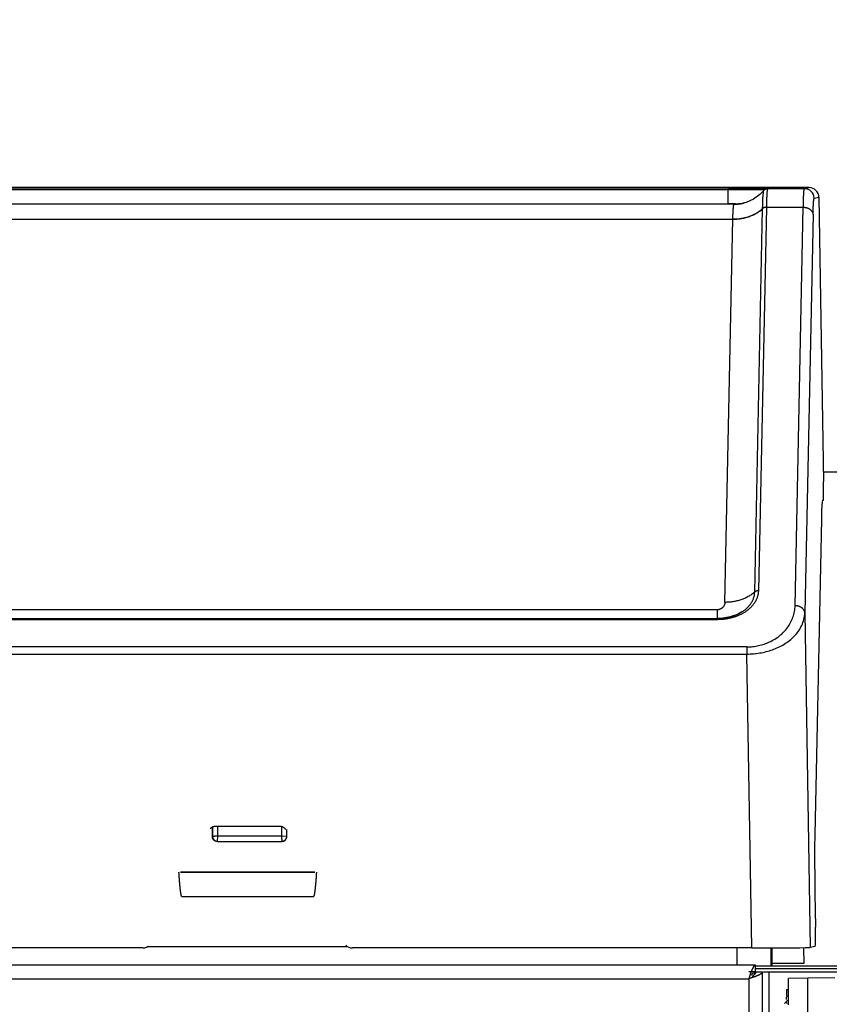
# Model space of a CAD drawing. Extents: x 87 to 4071, y 506 to 2734.
# Drawn here: x 343 to 426, y 2532 to 2633 of the extents above; entities that cross this region are included whole.
import ezdxf

# ---------------------------------------------------------------- set-up
doc = ezdxf.new("R2010")
doc.units = 0
doc.header["$LTSCALE"] = 23.1
doc.header["$PDMODE"] = 3
doc.header["$PDSIZE"] = 0.3125
doc.layers.get('0').update_dxf_attribs({"linetype": 'CONTINUOUS'})
doc.layers.get('DEFPOINTS').update_dxf_attribs({"linetype": 'CONTINUOUS'})
for name, color, linetype in [('3_ALL_AXIS', 7, 'CONTINUOUS'), ('5', 7, 'CONTINUOUS'), ('AXES', 7, 'CONTINUOUS'), ('SURFACES', 7, 'CONTINUOUS')]:
    doc.layers.add(name, color=color, linetype=linetype)
doc.styles.get("Standard").update_dxf_attribs({"font": 'txt', "width": 0.8})
doc.dimstyles.new('DIMSTYLE_1', dxfattribs={"dimtxt": 3.5, "dimasz": 3, "dimexe": 2, "dimexo": 2, "dimgap": 0.875, "dimtad": 1, "dimlfac": 10, "dimcen": 0.09, "dimazin": 3, "dimtp": 0.8, "dimtm": 0.8, "dimtfac": 1, "dimtofl": 0, "dimtmove": 0, "dimatfit": 3})

# ---------------------------------------------------------------- blocks, each defined once
blk = doc.blocks.new('_FILLED')
at = {"color": 0, "linetype": 'BYBLOCK'}
blk.add_solid([(0, 0), (-1, 0.1667), (-1, -0.1667)], dxfattribs=at)
blk = doc.blocks.new('*D1')
at = {"color": 0, "linetype": 'CONTINUOUS'}
for p, q in [((262.77, 2555.28), (262.77, 2709.67)), ((1182.77, 2553.58), (1182.77, 2709.67)), ((292.77, 2689.67), (1152.77, 2689.67))]:
    blk.add_line(p, q, dxfattribs=at)
at = {"layer": 'DEFPOINTS', "color": 0}
for p in [(1182.77, 2689.67), (262.77, 2535.28), (1182.77, 2533.58)]:
    blk.add_point(p, dxfattribs=at)
at = {"color": 0, "xscale": 30, "yscale": 30, "zscale": 30, "rotation": 180}
blk.add_blockref('_FILLED', (262.77, 2689.67), dxfattribs=at)
at = {"color": 0, "xscale": 30, "yscale": 30, "zscale": 30}
blk.add_blockref('_FILLED', (1182.77, 2689.67), dxfattribs=at)
at = {"color": 0, "linetype": 'CONTINUOUS', "width": 0.8}
blk.add_text('920', height=35, dxfattribs=at).set_placement((711.44, 2698.42))

msp = doc.modelspace()

# ---------------------------------------------------------------- linework, layer by layer
at = {"color": 0, "linetype": 'CONTINUOUS'}
for p, q in [((423.471, 2537.76), (423.512, 2536.135)), ((418.569, 2535.978), (263.469, 2535.978)), ((418.569, 2535.278), (418.569, 2535.978)), ((494.261, 2535.878), (418.569, 2535.878)), ((423.512, 2536.135), (420.215, 2536.135)), ((264.169, 2534.578), (417.869, 2534.578)), ((418.469, 2535.278), (417.869, 2535.278)), ((417.869, 2534.578), (417.869, 1739.378)), ((418.469, 2535.039), (418.469, 2535.278)), ((418.569, 2535.278), (419.269, 2535.278)), ((419.269, 1738.678), (419.269, 2535.278)), ((419.363, 2535.278), (419.969, 2535.278)), ((419.969, 1738.678), (419.969, 2535.278)), ((423.907, 2534.619), (421.946, 2534.579)), ((421.946, 2531.878), (421.946, 2534.579)), ((426.711, 2534.677), (423.907, 2534.619)), ((423.907, 1734.131), (423.907, 2534.619)), ((421.742, 2533.478), (421.742, 2532.778)), ((421.742, 2533.478), (421.946, 2533.478)), ((421.742, 2532.778), (421.946, 2532.778)), ((421.742, 2532.428), (421.742, 2532.684)), ((421.657, 2532.169), (421.81, 2532.016))]:
    msp.add_line(p, q, dxfattribs=at)
for points in [[(418.303, 2535.737), (418.293, 2535.719), (418.283, 2535.7), (418.273, 2535.682), (418.264, 2535.663), (418.254, 2535.645), (418.245, 2535.626), (418.236, 2535.607), (418.227, 2535.588), (418.219, 2535.569), (418.21, 2535.55), (418.202, 2535.531), (418.193, 2535.512), (418.185, 2535.493), (418.177, 2535.473), (418.169, 2535.454), (418.162, 2535.435), (418.154, 2535.415), (418.146, 2535.396), (418.139, 2535.376), (418.131, 2535.357), (418.124, 2535.337), (418.117, 2535.317), (418.109, 2535.298), (418.102, 2535.278)], [(418.569, 2535.978), (418.557, 2535.978), (418.546, 2535.976), (418.535, 2535.974), (418.524, 2535.971), (418.513, 2535.966), (418.502, 2535.962), (418.491, 2535.956), (418.481, 2535.95), (418.471, 2535.944), (418.461, 2535.937), (418.451, 2535.929), (418.442, 2535.922), (418.433, 2535.914), (418.424, 2535.906), (418.416, 2535.897), (418.408, 2535.889), (418.4, 2535.88), (418.392, 2535.872), (418.385, 2535.863), (418.378, 2535.853), (418.371, 2535.844), (418.364, 2535.835), (418.357, 2535.826), (418.351, 2535.816), (418.345, 2535.806), (418.338, 2535.797), (418.332, 2535.787), (418.326, 2535.777), (418.321, 2535.767), (418.315, 2535.757), (418.309, 2535.747), (418.303, 2535.737)], [(418.102, 2535.278), (418.092, 2535.249), (418.081, 2535.22), (418.071, 2535.191), (418.06, 2535.163), (418.05, 2535.133), (418.04, 2535.104), (418.03, 2535.075), (418.02, 2535.046), (418.011, 2535.017), (418.001, 2534.988), (417.991, 2534.959), (417.982, 2534.93), (417.972, 2534.9), (417.962, 2534.871), (417.953, 2534.842), (417.944, 2534.813), (417.934, 2534.783), (417.925, 2534.754), (417.915, 2534.725), (417.906, 2534.695), (417.897, 2534.666), (417.887, 2534.637), (417.878, 2534.608), (417.869, 2534.578)], [(418.479, 2534.779), (418.453, 2534.77), (418.428, 2534.761), (418.403, 2534.753), (418.377, 2534.744), (418.352, 2534.735), (418.327, 2534.727), (418.301, 2534.718), (418.276, 2534.71), (418.251, 2534.701), (418.225, 2534.693), (418.2, 2534.685), (418.174, 2534.676), (418.149, 2534.668), (418.124, 2534.66), (418.098, 2534.652), (418.073, 2534.643), (418.047, 2534.635), (418.022, 2534.627), (417.996, 2534.619), (417.971, 2534.611), (417.945, 2534.603), (417.92, 2534.594), (417.894, 2534.586), (417.869, 2534.578)], [(418.335, 2535.184), (418.327, 2535.178), (418.319, 2535.171), (418.31, 2535.164), (418.302, 2535.157), (418.294, 2535.149), (418.286, 2535.142), (418.278, 2535.135), (418.27, 2535.127), (418.263, 2535.119), (418.255, 2535.112), (418.247, 2535.104), (418.24, 2535.096), (418.232, 2535.088), (418.225, 2535.08), (418.218, 2535.072), (418.21, 2535.064), (418.203, 2535.056), (418.196, 2535.047), (418.189, 2535.039), (418.182, 2535.031), (418.175, 2535.023), (418.168, 2535.014), (418.162, 2535.006), (418.155, 2534.997), (418.148, 2534.989), (418.141, 2534.98), (418.135, 2534.972), (418.128, 2534.963), (418.122, 2534.954), (418.115, 2534.946), (418.109, 2534.937), (418.102, 2534.928)], [(418.475, 2535.045), (418.468, 2535.036), (418.461, 2535.028), (418.454, 2535.02), (418.447, 2535.012), (418.44, 2535.004), (418.433, 2534.996), (418.425, 2534.988), (418.418, 2534.98), (418.41, 2534.972), (418.402, 2534.964), (418.394, 2534.957), (418.386, 2534.949), (418.379, 2534.942), (418.371, 2534.935), (418.362, 2534.927), (418.354, 2534.92), (418.346, 2534.913), (418.338, 2534.906), (418.33, 2534.899), (418.321, 2534.892), (418.313, 2534.885), (418.305, 2534.878), (418.296, 2534.871), (418.288, 2534.864), (418.279, 2534.858), (418.271, 2534.851), (418.262, 2534.844), (418.253, 2534.838), (418.245, 2534.831), (418.236, 2534.825), (418.227, 2534.818), (418.219, 2534.812)], [(418.569, 2535.278), (418.569, 2535.27), (418.568, 2535.262), (418.568, 2535.254), (418.567, 2535.246), (418.566, 2535.238), (418.565, 2535.231), (418.563, 2535.223), (418.561, 2535.215), (418.56, 2535.207), (418.558, 2535.199), (418.555, 2535.191), (418.553, 2535.184), (418.55, 2535.176), (418.548, 2535.169), (418.545, 2535.161), (418.541, 2535.154), (418.538, 2535.146), (418.535, 2535.139), (418.531, 2535.132), (418.528, 2535.125), (418.524, 2535.118), (418.52, 2535.111), (418.516, 2535.104), (418.512, 2535.097), (418.507, 2535.09), (418.503, 2535.084), (418.499, 2535.077), (418.494, 2535.071), (418.489, 2535.064), (418.485, 2535.058), (418.48, 2535.051), (418.475, 2535.045)], [(419.028, 2535.013), (419.009, 2535.003), (418.991, 2534.993), (418.973, 2534.983), (418.954, 2534.973), (418.935, 2534.964), (418.917, 2534.955), (418.898, 2534.946), (418.879, 2534.937), (418.86, 2534.928), (418.841, 2534.92), (418.822, 2534.911), (418.802, 2534.903), (418.783, 2534.895), (418.764, 2534.887), (418.744, 2534.879), (418.725, 2534.871), (418.706, 2534.863), (418.686, 2534.856), (418.667, 2534.848), (418.647, 2534.841), (418.627, 2534.833), (418.608, 2534.826), (418.588, 2534.819), (418.569, 2534.812)], [(419.269, 2535.278), (419.268, 2535.267), (419.267, 2535.255), (419.264, 2535.244), (419.261, 2535.233), (419.257, 2535.222), (419.252, 2535.211), (419.247, 2535.201), (419.241, 2535.191), (419.234, 2535.18), (419.227, 2535.171), (419.22, 2535.161), (419.212, 2535.152), (419.204, 2535.143), (419.196, 2535.134), (419.188, 2535.126), (419.179, 2535.117), (419.171, 2535.11), (419.162, 2535.102), (419.153, 2535.095), (419.144, 2535.087), (419.135, 2535.08), (419.125, 2535.074), (419.116, 2535.067), (419.106, 2535.06), (419.097, 2535.054), (419.087, 2535.048), (419.077, 2535.042), (419.067, 2535.036), (419.058, 2535.03), (419.048, 2535.024), (419.038, 2535.018), (419.028, 2535.013)]]:
    msp.add_lwpolyline(points, dxfattribs=at)
for centre, radius, start, end in [((415.928, 2541.999), 7.657, 289.45859, 290.17592), ((422.646, 2531.178), 1.4, 119.96998, 141.84899)]:
    msp.add_arc(centre, radius, start, end, dxfattribs=at)
at = {"layer": '3_ALL_AXIS', "color": 0, "linetype": 'CONTINUOUS'}
msp.add_line((425.52, 2586.578), (840.519, 2586.578), dxfattribs=at)
at = {"layer": '5', "color": 0, "linetype": 'CONTINUOUS'}
for p, q in [((424.061, 2615.758), (309.032, 2615.758)), ((415.722, 2615.718), (317.353, 2615.718)), ((415.721, 2615.538), (317.353, 2615.538)), ((419.427, 2615.518), (419.098, 2615.524)), ((419.45, 2615.514), (419.408, 2615.47)), ((419.565, 2615.596), (419.45, 2615.514)), ((419.642, 2615.628), (419.565, 2615.596)), ((419.569, 2615.701), (419.577, 2615.701)), ((419.681, 2615.64), (419.642, 2615.628)), ((419.693, 2615.642), (419.681, 2615.64)), ((419.693, 2615.642), (419.849, 2615.676)), ((419.799, 2615.654), (419.693, 2615.642)), ((419.796, 2615.653), (419.798, 2615.653)), ((419.955, 2615.688), (419.799, 2615.654)), ((423.578, 2615.654), (419.799, 2615.654)), ((419.849, 2615.676), (419.955, 2615.688)), ((423.578, 2615.654), (424.061, 2615.758)), ((417.207, 2614.145), (416.359, 2614.054)), ((417.434, 2614.202), (417.433, 2614.201)), ((424.577, 2614.671), (425.06, 2614.776)), ((425.06, 2614.776), (425.536, 2585.605)), ((416.358, 2614.054), (316.688, 2614.054)), ((317.348, 2614.094), (415.717, 2614.094)), ((416.359, 2614.054), (416.356, 2614.054)), ((416.359, 2614.054), (416.516, 2614.088)), ((418.468, 2574.258), (419.283, 2613.587)), ((419.665, 2613.719), (418.85, 2574.39)), ((419.283, 2613.587), (419.283, 2613.611)), ((419.665, 2613.719), (419.665, 2613.746)), ((419.665, 2613.746), (423.461, 2613.746)), ((422.614, 2572.854), (423.461, 2613.746)), ((316.807, 2612.528), (416.226, 2612.528)), ((415.411, 2573.199), (416.226, 2612.528)), ((424.461, 2613.002), (423.613, 2572.11)), ((425.506, 2583.661), (425.443, 2583.648)), ((425.31, 2581.74), (424.639, 2549.33)), ((414.656, 2572.437), (318.228, 2572.437)), ((417.165, 2572.218), (417.167, 2572.219)), ((423.613, 2572.11), (424.175, 2537.778)), ((318.222, 2571.425), (414.65, 2571.425)), ((318.223, 2571.544), (414.651, 2571.544)), ((414.651, 2571.544), (414.65, 2571.425)), ((315.183, 2567.896), (417.678, 2567.896)), ((417.679, 2568.629), (315.184, 2568.629)), ((417.679, 2568.629), (417.678, 2567.896)), ((418.171, 2537.738), (417.678, 2567.896)), ((362.81, 2549.154), (362.81, 2550.14)), ((362.822, 2550.148), (362.822, 2549.169)), ((363.159, 2550.237), (369.701, 2550.237)), ((363.371, 2549.219), (363.371, 2550.237)), ((369.89, 2550.199), (369.89, 2549.219)), ((370.455, 2549.155), (370.455, 2549.882)), ((362.81, 2549.155), (362.822, 2549.169)), ((363.322, 2548.669), (363.31, 2548.655)), ((363.31, 2548.655), (369.955, 2548.655)), ((363.322, 2548.669), (363.371, 2549.219)), ((363.322, 2548.669), (369.941, 2548.669)), ((369.89, 2549.219), (363.371, 2549.219)), ((370.441, 2549.169), (369.89, 2549.219)), ((369.955, 2548.655), (369.941, 2548.669)), ((370.441, 2549.169), (370.455, 2549.155)), ((359.526, 2545.512), (373.33, 2545.512)), ((373.321, 2545.508), (359.535, 2545.508)), ((359.665, 2543.013), (359.664, 2543.013)), ((359.665, 2543.013), (373.191, 2543.013)), ((373.192, 2543.013), (373.19, 2543.013)), ((424.652, 2543.322), (424.71, 2539.867)), ((355.679, 2537.738), (314.688, 2537.738)), ((356.224, 2537.878), (376.687, 2537.878)), ((418.171, 2537.738), (377.18, 2537.738)), ((424.68, 2537.888), (424.175, 2537.778))]:
    msp.add_line(p, q, dxfattribs=at)
for points in [[(415.721, 2615.538), (415.721, 2615.508), (415.721, 2615.478), (415.721, 2615.448), (415.721, 2615.417), (415.72, 2615.387), (415.72, 2615.357), (415.72, 2615.327), (415.72, 2615.297), (415.72, 2615.267), (415.72, 2615.237), (415.72, 2615.207), (415.72, 2615.177), (415.72, 2615.147), (415.72, 2615.117), (415.72, 2615.087), (415.72, 2615.057), (415.72, 2615.027), (415.72, 2614.996), (415.72, 2614.966), (415.72, 2614.936), (415.72, 2614.906), (415.72, 2614.876), (415.72, 2614.846), (415.721, 2614.816), (415.721, 2614.786), (415.721, 2614.756), (415.721, 2614.726), (415.721, 2614.695), (415.721, 2614.665), (415.721, 2614.635), (415.721, 2614.605), (415.721, 2614.575), (415.72, 2614.545), (415.72, 2614.515), (415.719, 2614.485), (415.718, 2614.455), (415.717, 2614.425), (415.716, 2614.395), (415.715, 2614.365), (415.715, 2614.335), (415.714, 2614.305), (415.714, 2614.275), (415.715, 2614.245), (415.716, 2614.215), (415.718, 2614.184), (415.72, 2614.154), (415.72, 2614.124), (415.716, 2614.094)], [(415.721, 2615.718), (415.721, 2615.713), (415.721, 2615.707), (415.722, 2615.701), (415.722, 2615.696), (415.722, 2615.69), (415.723, 2615.684), (415.723, 2615.678), (415.723, 2615.673), (415.723, 2615.667), (415.723, 2615.662), (415.723, 2615.656), (415.723, 2615.65), (415.723, 2615.645), (415.723, 2615.639), (415.723, 2615.633), (415.723, 2615.628), (415.723, 2615.622), (415.723, 2615.616), (415.723, 2615.611), (415.722, 2615.605), (415.722, 2615.6), (415.722, 2615.594), (415.722, 2615.588), (415.722, 2615.583), (415.722, 2615.577), (415.721, 2615.572), (415.721, 2615.566), (415.721, 2615.56), (415.721, 2615.555), (415.721, 2615.549), (415.721, 2615.543), (415.721, 2615.538)], [(419.098, 2615.524), (418.993, 2615.525), (418.887, 2615.526), (418.782, 2615.527), (418.676, 2615.528), (418.571, 2615.529), (418.465, 2615.53), (418.36, 2615.53), (418.254, 2615.531), (418.149, 2615.532), (418.043, 2615.532), (417.937, 2615.533), (417.832, 2615.533), (417.726, 2615.534), (417.621, 2615.534), (417.515, 2615.535), (417.41, 2615.535), (417.304, 2615.536), (417.199, 2615.536), (417.093, 2615.536), (416.987, 2615.536), (416.882, 2615.537), (416.776, 2615.537), (416.671, 2615.537), (416.565, 2615.537), (416.46, 2615.537), (416.354, 2615.537), (416.249, 2615.538), (416.143, 2615.538), (416.038, 2615.538), (415.932, 2615.538), (415.826, 2615.538), (415.721, 2615.538)], [(415.722, 2615.718), (415.842, 2615.718), (415.962, 2615.718), (416.082, 2615.718), (416.202, 2615.718), (416.323, 2615.718), (416.443, 2615.718), (416.563, 2615.717), (416.683, 2615.717), (416.804, 2615.717), (416.924, 2615.717), (417.044, 2615.717), (417.164, 2615.717), (417.284, 2615.716), (417.405, 2615.716), (417.525, 2615.716), (417.645, 2615.716), (417.765, 2615.715), (417.886, 2615.715), (418.006, 2615.715), (418.126, 2615.714), (418.246, 2615.713), (418.366, 2615.713), (418.487, 2615.712), (418.607, 2615.711), (418.727, 2615.71), (418.847, 2615.709), (418.968, 2615.708), (419.088, 2615.707), (419.208, 2615.706), (419.328, 2615.704), (419.448, 2615.703), (419.569, 2615.701)], [(419.408, 2615.47), (419.013, 2615.065), (418.355, 2614.589), (417.597, 2614.251), (417.434, 2614.202)], [(419.283, 2613.611), (419.284, 2613.65), (419.285, 2613.689), (419.286, 2613.728), (419.287, 2613.766), (419.288, 2613.805), (419.289, 2613.844), (419.29, 2613.883), (419.291, 2613.922), (419.292, 2613.96), (419.293, 2613.999), (419.295, 2614.038), (419.296, 2614.077), (419.297, 2614.116), (419.298, 2614.155), (419.299, 2614.194), (419.301, 2614.233), (419.302, 2614.272), (419.303, 2614.31), (419.304, 2614.35), (419.305, 2614.389), (419.307, 2614.428), (419.308, 2614.467), (419.309, 2614.506), (419.311, 2614.545), (419.312, 2614.584), (419.314, 2614.623), (419.315, 2614.662), (419.317, 2614.701), (419.319, 2614.74), (419.321, 2614.779), (419.324, 2614.817), (419.326, 2614.856), (419.329, 2614.894), (419.333, 2614.932), (419.336, 2614.97), (419.34, 2615.008), (419.344, 2615.046), (419.348, 2615.084), (419.352, 2615.122), (419.356, 2615.161), (419.36, 2615.2), (419.363, 2615.239), (419.366, 2615.279), (419.368, 2615.32), (419.371, 2615.361), (419.377, 2615.401), (419.388, 2615.437), (419.408, 2615.47)], [(419.577, 2615.701), (419.589, 2615.701), (419.6, 2615.7), (419.61, 2615.7), (419.62, 2615.7), (419.629, 2615.7), (419.638, 2615.7), (419.647, 2615.699), (419.656, 2615.699), (419.665, 2615.699), (419.674, 2615.699), (419.683, 2615.698), (419.692, 2615.698), (419.701, 2615.698), (419.711, 2615.697), (419.721, 2615.697), (419.732, 2615.697), (419.744, 2615.697), (419.756, 2615.696), (419.77, 2615.696), (419.784, 2615.696), (419.799, 2615.696), (419.815, 2615.695), (419.832, 2615.695), (419.851, 2615.695), (419.871, 2615.694), (419.892, 2615.694), (419.913, 2615.694), (419.933, 2615.693), (419.949, 2615.693), (419.959, 2615.691), (419.962, 2615.69), (419.955, 2615.688)], [(419.754, 2615.511), (419.746, 2615.456), (419.739, 2615.402), (419.733, 2615.347), (419.728, 2615.292), (419.723, 2615.237), (419.719, 2615.182), (419.715, 2615.127), (419.712, 2615.071), (419.709, 2615.016), (419.706, 2614.961), (419.704, 2614.906), (419.701, 2614.85), (419.699, 2614.795), (419.697, 2614.74), (419.694, 2614.685), (419.692, 2614.629), (419.69, 2614.574), (419.688, 2614.519), (419.686, 2614.464), (419.684, 2614.409), (419.682, 2614.353), (419.68, 2614.298), (419.679, 2614.243), (419.677, 2614.188), (419.675, 2614.133), (419.674, 2614.077), (419.672, 2614.022), (419.671, 2613.967), (419.669, 2613.912), (419.668, 2613.857), (419.667, 2613.801), (419.666, 2613.746)], [(419.681, 2615.639), (419.685, 2615.64), (419.69, 2615.641), (419.695, 2615.642), (419.699, 2615.643), (419.704, 2615.644), (419.709, 2615.645), (419.714, 2615.646), (419.719, 2615.647), (419.723, 2615.647), (419.728, 2615.648), (419.733, 2615.649), (419.738, 2615.649), (419.743, 2615.65), (419.747, 2615.65), (419.752, 2615.651), (419.757, 2615.651), (419.762, 2615.651), (419.767, 2615.652), (419.772, 2615.652), (419.776, 2615.652), (419.781, 2615.652), (419.786, 2615.653), (419.791, 2615.653), (419.796, 2615.653)], [(419.796, 2615.653), (419.792, 2615.65), (419.789, 2615.647), (419.786, 2615.643), (419.784, 2615.64), (419.781, 2615.635), (419.78, 2615.631), (419.778, 2615.626), (419.777, 2615.621), (419.776, 2615.616), (419.774, 2615.611), (419.773, 2615.607), (419.772, 2615.602), (419.771, 2615.597), (419.77, 2615.592), (419.769, 2615.588), (419.768, 2615.583), (419.767, 2615.578), (419.766, 2615.574), (419.765, 2615.569), (419.764, 2615.565), (419.763, 2615.56), (419.762, 2615.556), (419.761, 2615.552), (419.76, 2615.547), (419.76, 2615.543), (419.759, 2615.538), (419.758, 2615.534), (419.757, 2615.529), (419.756, 2615.525), (419.756, 2615.52), (419.755, 2615.516), (419.754, 2615.511)], [(419.798, 2615.653), (419.798, 2615.653), (419.798, 2615.653), (419.798, 2615.653), (419.798, 2615.653), (419.798, 2615.653), (419.798, 2615.653), (419.798, 2615.653), (419.798, 2615.653), (419.798, 2615.653), (419.798, 2615.653), (419.798, 2615.653), (419.798, 2615.653), (419.798, 2615.653), (419.798, 2615.653), (419.798, 2615.653), (419.798, 2615.653), (419.798, 2615.653), (419.798, 2615.653), (419.798, 2615.653), (419.798, 2615.653), (419.798, 2615.654), (419.798, 2615.654), (419.798, 2615.654), (419.798, 2615.654), (419.798, 2615.654), (419.798, 2615.654), (419.798, 2615.654), (419.798, 2615.654), (419.798, 2615.654), (419.798, 2615.654), (419.798, 2615.654), (419.798, 2615.654)], [(423.461, 2613.746), (423.461, 2613.776), (423.462, 2613.806), (423.462, 2613.836), (423.463, 2613.866), (423.464, 2613.896), (423.464, 2613.926), (423.465, 2613.956), (423.466, 2613.986), (423.466, 2614.015), (423.467, 2614.045), (423.468, 2614.075), (423.468, 2614.105), (423.469, 2614.135), (423.47, 2614.165), (423.471, 2614.195), (423.471, 2614.225), (423.472, 2614.255), (423.473, 2614.285), (423.474, 2614.315), (423.475, 2614.345), (423.475, 2614.375), (423.476, 2614.405), (423.477, 2614.435), (423.478, 2614.464), (423.479, 2614.494), (423.48, 2614.524), (423.481, 2614.554), (423.482, 2614.584), (423.483, 2614.614), (423.484, 2614.644), (423.485, 2614.674), (423.486, 2614.704), (423.487, 2614.734), (423.488, 2614.764), (423.49, 2614.794), (423.491, 2614.824), (423.492, 2614.854), (423.494, 2614.884), (423.495, 2614.914), (423.496, 2614.944), (423.498, 2614.974), (423.499, 2615.004), (423.501, 2615.034), (423.503, 2615.063), (423.504, 2615.093), (423.506, 2615.123), (423.508, 2615.153), (423.51, 2615.182), (423.512, 2615.212), (423.514, 2615.242), (423.516, 2615.271), (423.518, 2615.301), (423.521, 2615.331), (423.523, 2615.362), (423.526, 2615.392), (423.529, 2615.423), (423.532, 2615.453), (423.535, 2615.482), (423.539, 2615.511), (423.544, 2615.539), (423.549, 2615.567), (423.555, 2615.597), (423.561, 2615.63), (423.578, 2615.654)], [(425.06, 2614.776), (425.038, 2614.969), (424.979, 2615.153), (424.886, 2615.323), (424.761, 2615.472), (424.611, 2615.594), (424.439, 2615.684), (424.254, 2615.74), (424.061, 2615.758)], [(417.433, 2614.201), (417.246, 2614.154), (417.207, 2614.145)], [(424.461, 2613.002), (424.461, 2613.028), (424.462, 2613.055), (424.462, 2613.081), (424.463, 2613.107), (424.463, 2613.133), (424.464, 2613.16), (424.465, 2613.186), (424.465, 2613.212), (424.466, 2613.238), (424.467, 2613.264), (424.467, 2613.291), (424.468, 2613.317), (424.469, 2613.343), (424.469, 2613.369), (424.47, 2613.396), (424.471, 2613.422), (424.472, 2613.448), (424.473, 2613.474), (424.473, 2613.5), (424.474, 2613.527), (424.475, 2613.553), (424.476, 2613.579), (424.477, 2613.605), (424.478, 2613.632), (424.479, 2613.658), (424.48, 2613.684), (424.481, 2613.71), (424.482, 2613.737), (424.483, 2613.763), (424.484, 2613.789), (424.485, 2613.815), (424.486, 2613.842), (424.487, 2613.868), (424.488, 2613.894), (424.489, 2613.921), (424.49, 2613.947), (424.492, 2613.973), (424.493, 2613.999), (424.494, 2614.025), (424.496, 2614.052), (424.497, 2614.078), (424.499, 2614.104), (424.5, 2614.13), (424.502, 2614.156), (424.504, 2614.182), (424.505, 2614.208), (424.507, 2614.234), (424.509, 2614.26), (424.511, 2614.286), (424.513, 2614.312), (424.515, 2614.339), (424.518, 2614.365), (424.52, 2614.391), (424.522, 2614.417), (424.525, 2614.444), (424.528, 2614.471), (424.531, 2614.497), (424.534, 2614.523), (424.538, 2614.548), (424.542, 2614.573), (424.547, 2614.597), (424.553, 2614.623), (424.561, 2614.652), (424.577, 2614.671)], [(416.516, 2614.088), (416.515, 2614.091), (416.487, 2614.091), (416.451, 2614.09), (416.42, 2614.09), (416.394, 2614.09), (416.372, 2614.09), (416.353, 2614.09), (416.337, 2614.091), (416.322, 2614.091), (416.308, 2614.092), (416.295, 2614.092), (416.281, 2614.093), (416.266, 2614.093), (416.25, 2614.094), (416.234, 2614.094), (416.217, 2614.094), (416.199, 2614.095), (416.18, 2614.095), (416.162, 2614.095), (416.142, 2614.095), (416.122, 2614.095), (416.102, 2614.095), (416.081, 2614.095), (416.061, 2614.095), (416.039, 2614.095), (416.018, 2614.095), (415.996, 2614.095), (415.974, 2614.095), (415.952, 2614.095), (415.93, 2614.095), (415.908, 2614.095), (415.886, 2614.095), (415.864, 2614.095), (415.843, 2614.095), (415.821, 2614.094), (415.8, 2614.094), (415.778, 2614.094), (415.758, 2614.094), (415.737, 2614.094), (415.717, 2614.094)], [(416.226, 2612.528), (416.328, 2612.528), (416.43, 2612.53), (416.533, 2612.534), (416.635, 2612.541), (416.737, 2612.549), (416.838, 2612.559), (416.94, 2612.572), (417.042, 2612.586), (417.144, 2612.603), (417.246, 2612.622), (417.347, 2612.643), (417.449, 2612.666), (417.55, 2612.691), (417.65, 2612.718), (417.75, 2612.748), (417.85, 2612.78), (417.949, 2612.813), (418.047, 2612.85), (418.144, 2612.888), (418.24, 2612.928), (418.335, 2612.971), (418.428, 2613.016), (418.521, 2613.063), (418.612, 2613.112), (418.702, 2613.164), (418.79, 2613.217), (418.877, 2613.273), (418.962, 2613.331), (419.045, 2613.392), (419.126, 2613.454), (419.206, 2613.519), (419.283, 2613.587)], [(416.227, 2612.543), (416.227, 2612.57), (416.228, 2612.598), (416.229, 2612.625), (416.23, 2612.652), (416.23, 2612.679), (416.231, 2612.707), (416.232, 2612.734), (416.233, 2612.761), (416.234, 2612.788), (416.234, 2612.816), (416.235, 2612.843), (416.236, 2612.87), (416.237, 2612.897), (416.238, 2612.925), (416.239, 2612.952), (416.24, 2612.979), (416.241, 2613.006), (416.242, 2613.033), (416.243, 2613.06), (416.245, 2613.088), (416.246, 2613.115), (416.247, 2613.142), (416.248, 2613.169), (416.25, 2613.196), (416.251, 2613.223), (416.252, 2613.25), (416.254, 2613.277), (416.255, 2613.304), (416.256, 2613.331), (416.258, 2613.358), (416.26, 2613.385), (416.261, 2613.412), (416.263, 2613.439), (416.265, 2613.466), (416.266, 2613.493), (416.268, 2613.521), (416.27, 2613.548), (416.272, 2613.575), (416.274, 2613.603), (416.276, 2613.63), (416.279, 2613.658), (416.281, 2613.685), (416.283, 2613.713), (416.286, 2613.741), (416.289, 2613.768), (416.292, 2613.796), (416.295, 2613.823), (416.298, 2613.85), (416.302, 2613.877), (416.306, 2613.903), (416.311, 2613.929), (416.316, 2613.955), (416.321, 2613.98), (416.328, 2614.006), (416.338, 2614.034), (416.356, 2614.054)], [(416.227, 2612.543), (416.329, 2612.544), (416.431, 2612.546), (416.533, 2612.55), (416.635, 2612.557), (416.738, 2612.565), (416.84, 2612.575), (416.941, 2612.588), (417.043, 2612.603), (417.145, 2612.62), (417.247, 2612.639), (417.349, 2612.66), (417.45, 2612.683), (417.551, 2612.709), (417.652, 2612.736), (417.752, 2612.766), (417.851, 2612.798), (417.95, 2612.833), (418.048, 2612.869), (418.145, 2612.908), (418.241, 2612.949), (418.336, 2612.992), (418.43, 2613.037), (418.522, 2613.084), (418.613, 2613.134), (418.703, 2613.186), (418.791, 2613.24), (418.878, 2613.296), (418.963, 2613.355), (419.046, 2613.416), (419.127, 2613.479), (419.206, 2613.544), (419.283, 2613.611)], [(419.666, 2613.746), (419.649, 2613.746), (419.632, 2613.746), (419.615, 2613.745), (419.598, 2613.743), (419.58, 2613.741), (419.563, 2613.739), (419.546, 2613.736), (419.529, 2613.732), (419.512, 2613.729), (419.495, 2613.724), (419.478, 2613.719), (419.462, 2613.714), (419.445, 2613.709), (419.429, 2613.702), (419.413, 2613.696), (419.397, 2613.689), (419.382, 2613.681), (419.367, 2613.673), (419.352, 2613.664), (419.337, 2613.655), (419.323, 2613.646), (419.31, 2613.636), (419.296, 2613.625), (419.284, 2613.614)], [(423.461, 2613.746), (423.503, 2613.745), (423.544, 2613.743), (423.586, 2613.74), (423.628, 2613.735), (423.67, 2613.729), (423.712, 2613.721), (423.753, 2613.713), (423.795, 2613.702), (423.835, 2613.691), (423.876, 2613.677), (423.915, 2613.662), (423.955, 2613.646), (423.993, 2613.628), (424.031, 2613.608), (424.068, 2613.587), (424.104, 2613.564), (424.14, 2613.539), (424.174, 2613.512), (424.207, 2613.484), (424.239, 2613.454), (424.269, 2613.422), (424.298, 2613.389), (424.325, 2613.354), (424.35, 2613.319), (424.373, 2613.282), (424.394, 2613.244), (424.412, 2613.205), (424.427, 2613.166), (424.44, 2613.126), (424.45, 2613.085), (424.457, 2613.044), (424.461, 2613.002)], [(425.506, 2583.661), (425.517, 2583.701), (425.527, 2583.812), (425.535, 2583.991), (425.541, 2584.232), (425.544, 2584.525), (425.544, 2584.86), (425.541, 2585.225), (425.536, 2585.605)], [(425.443, 2583.648), (425.4, 2583.516), (425.363, 2583.146), (425.333, 2582.548), (425.31, 2581.74)], [(418.468, 2574.258), (418.391, 2574.191), (418.312, 2574.126), (418.231, 2574.063), (418.148, 2574.003), (418.063, 2573.945), (417.977, 2573.889), (417.889, 2573.835), (417.8, 2573.784), (417.71, 2573.734), (417.618, 2573.687), (417.525, 2573.643), (417.431, 2573.6), (417.335, 2573.56), (417.239, 2573.522), (417.142, 2573.486), (417.043, 2573.452), (416.944, 2573.42), (416.845, 2573.391), (416.744, 2573.363), (416.643, 2573.338), (416.542, 2573.315), (416.44, 2573.294), (416.338, 2573.275), (416.235, 2573.258), (416.132, 2573.244), (416.029, 2573.231), (415.926, 2573.221), (415.823, 2573.212), (415.72, 2573.206), (415.617, 2573.202), (415.514, 2573.199), (415.411, 2573.199)], [(417.167, 2572.219), (417.233, 2572.261), (417.297, 2572.305), (417.361, 2572.351), (417.424, 2572.398), (417.486, 2572.446), (417.547, 2572.496), (417.607, 2572.547), (417.665, 2572.6), (417.722, 2572.654), (417.778, 2572.71), (417.832, 2572.767), (417.884, 2572.826), (417.935, 2572.886), (417.984, 2572.947), (418.031, 2573.011), (418.076, 2573.075), (418.119, 2573.142), (418.16, 2573.209), (418.199, 2573.278), (418.236, 2573.349), (418.27, 2573.42), (418.301, 2573.493), (418.331, 2573.567), (418.357, 2573.641), (418.381, 2573.717), (418.402, 2573.793), (418.421, 2573.87), (418.436, 2573.947), (418.449, 2574.024), (418.459, 2574.102), (418.465, 2574.18), (418.468, 2574.258)], [(418.85, 2574.39), (418.847, 2574.309), (418.841, 2574.228), (418.831, 2574.147), (418.818, 2574.066), (418.803, 2573.985), (418.784, 2573.905), (418.762, 2573.826), (418.738, 2573.747), (418.711, 2573.669), (418.682, 2573.592), (418.65, 2573.516), (418.615, 2573.441), (418.578, 2573.367), (418.539, 2573.294), (418.498, 2573.223), (418.454, 2573.154), (418.408, 2573.085), (418.361, 2573.019), (418.311, 2572.953), (418.259, 2572.889), (418.206, 2572.827), (418.151, 2572.766), (418.095, 2572.707), (418.036, 2572.649), (417.977, 2572.592), (417.916, 2572.537), (417.854, 2572.484), (417.791, 2572.432), (417.727, 2572.381), (417.661, 2572.332), (417.595, 2572.285), (417.528, 2572.239)], [(418.85, 2574.39), (418.833, 2574.39), (418.816, 2574.39), (418.799, 2574.389), (418.782, 2574.387), (418.765, 2574.385), (418.748, 2574.383), (418.731, 2574.38), (418.714, 2574.376), (418.697, 2574.373), (418.68, 2574.368), (418.663, 2574.363), (418.646, 2574.358), (418.63, 2574.353), (418.614, 2574.346), (418.598, 2574.34), (418.582, 2574.332), (418.566, 2574.325), (418.551, 2574.317), (418.537, 2574.308), (418.522, 2574.299), (418.508, 2574.289), (418.494, 2574.279), (418.481, 2574.269), (418.468, 2574.258)], [(415.411, 2573.199), (415.41, 2573.163), (415.406, 2573.127), (415.401, 2573.092), (415.394, 2573.056), (415.385, 2573.021), (415.374, 2572.986), (415.362, 2572.952), (415.348, 2572.918), (415.333, 2572.884), (415.316, 2572.852), (415.297, 2572.82), (415.277, 2572.789), (415.256, 2572.758), (415.233, 2572.729), (415.208, 2572.701), (415.183, 2572.673), (415.156, 2572.647), (415.127, 2572.622), (415.098, 2572.599), (415.068, 2572.576), (415.037, 2572.555), (415.005, 2572.536), (414.972, 2572.518), (414.938, 2572.502), (414.904, 2572.487), (414.87, 2572.474), (414.835, 2572.463), (414.799, 2572.454), (414.764, 2572.446), (414.728, 2572.441), (414.692, 2572.438), (414.656, 2572.437)], [(417.679, 2568.629), (417.827, 2568.631), (417.976, 2568.637), (418.125, 2568.647), (418.274, 2568.661), (418.422, 2568.679), (418.57, 2568.701), (418.717, 2568.727), (418.864, 2568.756), (419.01, 2568.79), (419.155, 2568.828), (419.299, 2568.869), (419.442, 2568.914), (419.584, 2568.963), (419.724, 2569.016), (419.863, 2569.073), (420, 2569.134), (420.135, 2569.198), (420.268, 2569.267), (420.399, 2569.339), (420.528, 2569.415), (420.655, 2569.495), (420.778, 2569.578), (420.9, 2569.666), (421.018, 2569.757), (421.133, 2569.852), (421.245, 2569.951), (421.354, 2570.054), (421.459, 2570.16), (421.561, 2570.27), (421.659, 2570.383), (421.753, 2570.5), (421.843, 2570.62), (421.929, 2570.743), (422.01, 2570.868), (422.087, 2570.997), (422.159, 2571.129), (422.227, 2571.263), (422.289, 2571.4), (422.346, 2571.539), (422.398, 2571.68), (422.445, 2571.823), (422.487, 2571.968), (422.522, 2572.114), (422.552, 2572.26), (422.577, 2572.408), (422.595, 2572.557), (422.607, 2572.705), (422.614, 2572.854)], [(423.613, 2572.11), (423.61, 2572.152), (423.603, 2572.193), (423.593, 2572.234), (423.58, 2572.274), (423.565, 2572.313), (423.547, 2572.352), (423.526, 2572.39), (423.503, 2572.427), (423.478, 2572.462), (423.451, 2572.497), (423.422, 2572.53), (423.392, 2572.562), (423.36, 2572.592), (423.327, 2572.62), (423.293, 2572.647), (423.257, 2572.672), (423.221, 2572.695), (423.184, 2572.716), (423.146, 2572.736), (423.108, 2572.754), (423.068, 2572.77), (423.029, 2572.785), (422.988, 2572.799), (422.947, 2572.81), (422.906, 2572.821), (422.865, 2572.829), (422.823, 2572.837), (422.781, 2572.843), (422.739, 2572.848), (422.697, 2572.851), (422.655, 2572.853), (422.614, 2572.854)], [(417.254, 2572.07), (417.181, 2572.029), (417.106, 2571.99), (417.031, 2571.952), (416.954, 2571.916), (416.878, 2571.881), (416.8, 2571.847), (416.722, 2571.814), (416.644, 2571.783), (416.564, 2571.754), (416.484, 2571.725), (416.404, 2571.698), (416.323, 2571.672), (416.242, 2571.648), (416.16, 2571.625), (416.078, 2571.603), (415.996, 2571.583), (415.913, 2571.563), (415.83, 2571.545), (415.747, 2571.529), (415.663, 2571.513), (415.579, 2571.499), (415.495, 2571.486), (415.411, 2571.474), (415.327, 2571.464), (415.242, 2571.455), (415.158, 2571.447), (415.073, 2571.44), (414.988, 2571.435), (414.904, 2571.431), (414.819, 2571.427), (414.735, 2571.426), (414.65, 2571.425)], [(417.165, 2572.218), (416.702, 2571.969), (415.967, 2571.71), (415.192, 2571.571), (414.651, 2571.544)], [(414.651, 2571.537), (414.733, 2571.538), (414.815, 2571.54), (414.897, 2571.543), (414.978, 2571.548), (415.06, 2571.553), (415.142, 2571.56), (415.224, 2571.568), (415.305, 2571.578), (415.387, 2571.589), (415.469, 2571.601), (415.55, 2571.615), (415.631, 2571.629), (415.713, 2571.646), (415.793, 2571.663), (415.874, 2571.682), (415.955, 2571.702), (416.035, 2571.724), (416.114, 2571.747), (416.193, 2571.771), (416.272, 2571.797), (416.35, 2571.824), (416.428, 2571.853), (416.505, 2571.883), (416.582, 2571.914), (416.657, 2571.947), (416.732, 2571.981), (416.807, 2572.017), (416.88, 2572.054), (416.953, 2572.093), (417.024, 2572.133), (417.095, 2572.175), (417.165, 2572.218)], [(417.678, 2567.896), (417.844, 2567.896), (418.009, 2567.9), (418.175, 2567.908), (418.341, 2567.92), (418.506, 2567.935), (418.671, 2567.954), (418.836, 2567.977), (419.001, 2568.003), (419.165, 2568.033), (419.328, 2568.066), (419.49, 2568.103), (419.652, 2568.144), (419.813, 2568.188), (419.973, 2568.236), (420.132, 2568.287), (420.29, 2568.341), (420.447, 2568.399), (420.602, 2568.46), (420.755, 2568.525), (420.907, 2568.594), (421.057, 2568.666), (421.205, 2568.742), (421.351, 2568.822), (421.494, 2568.906), (421.635, 2568.994), (421.773, 2569.087), (421.909, 2569.183), (422.041, 2569.284), (422.17, 2569.389), (422.296, 2569.498), (422.418, 2569.612), (422.535, 2569.73), (422.649, 2569.852), (422.758, 2569.979), (422.862, 2570.109), (422.96, 2570.244), (423.053, 2570.382), (423.14, 2570.525), (423.221, 2570.671), (423.295, 2570.822), (423.363, 2570.975), (423.423, 2571.132), (423.476, 2571.291), (423.521, 2571.452), (423.557, 2571.615), (423.585, 2571.78), (423.604, 2571.945), (423.613, 2572.11)], [(362.617, 2550.008), (362.635, 2550.025), (362.653, 2550.042), (362.672, 2550.058), (362.691, 2550.074), (362.711, 2550.089), (362.732, 2550.103), (362.753, 2550.117), (362.775, 2550.13), (362.797, 2550.142), (362.819, 2550.154), (362.842, 2550.165), (362.866, 2550.175), (362.889, 2550.185), (362.913, 2550.194), (362.937, 2550.202), (362.962, 2550.209), (362.986, 2550.216), (363.011, 2550.221), (363.035, 2550.226), (363.06, 2550.23), (363.085, 2550.233), (363.11, 2550.235), (363.134, 2550.237), (363.159, 2550.237)], [(369.701, 2550.237), (369.732, 2550.236), (369.762, 2550.234), (369.793, 2550.23), (369.824, 2550.225), (369.855, 2550.219), (369.886, 2550.211), (369.916, 2550.202), (369.946, 2550.191), (369.976, 2550.179), (370.006, 2550.167), (370.035, 2550.153), (370.064, 2550.137), (370.092, 2550.121), (370.119, 2550.104), (370.146, 2550.086), (370.172, 2550.066), (370.197, 2550.046), (370.221, 2550.025), (370.243, 2550.003), (370.265, 2549.98), (370.286, 2549.957), (370.306, 2549.933), (370.324, 2549.908), (370.341, 2549.882)], [(363.31, 2548.655), (363.286, 2548.656), (363.262, 2548.658), (363.238, 2548.661), (363.214, 2548.665), (363.19, 2548.67), (363.166, 2548.677), (363.143, 2548.685), (363.12, 2548.693), (363.098, 2548.703), (363.076, 2548.714), (363.054, 2548.726), (363.033, 2548.739), (363.013, 2548.753), (362.993, 2548.768), (362.975, 2548.784), (362.957, 2548.801), (362.94, 2548.819), (362.924, 2548.838), (362.909, 2548.857), (362.895, 2548.877), (362.881, 2548.898), (362.869, 2548.92), (362.858, 2548.942), (362.848, 2548.964), (362.84, 2548.987), (362.832, 2549.011), (362.825, 2549.034), (362.82, 2549.058), (362.816, 2549.082), (362.813, 2549.106), (362.811, 2549.13), (362.81, 2549.154)], [(363.371, 2549.219), (363.354, 2549.217), (363.337, 2549.215), (363.32, 2549.213), (363.302, 2549.212), (363.285, 2549.21), (363.268, 2549.208), (363.251, 2549.207), (363.234, 2549.206), (363.217, 2549.204), (363.199, 2549.203), (363.182, 2549.201), (363.165, 2549.2), (363.148, 2549.199), (363.131, 2549.197), (363.113, 2549.196), (363.096, 2549.195), (363.079, 2549.193), (363.062, 2549.192), (363.045, 2549.19), (363.028, 2549.189), (363.01, 2549.187), (362.993, 2549.186), (362.976, 2549.184), (362.959, 2549.183), (362.942, 2549.181), (362.925, 2549.18), (362.907, 2549.178), (362.89, 2549.176), (362.873, 2549.174), (362.856, 2549.173), (362.839, 2549.171), (362.822, 2549.169)], [(369.89, 2549.219), (369.892, 2549.202), (369.894, 2549.184), (369.896, 2549.167), (369.898, 2549.15), (369.899, 2549.133), (369.901, 2549.116), (369.903, 2549.099), (369.905, 2549.082), (369.907, 2549.064), (369.908, 2549.047), (369.91, 2549.03), (369.912, 2549.013), (369.913, 2548.996), (369.915, 2548.978), (369.916, 2548.961), (369.918, 2548.944), (369.919, 2548.927), (369.92, 2548.91), (369.921, 2548.892), (369.923, 2548.875), (369.924, 2548.858), (369.925, 2548.841), (369.926, 2548.823), (369.927, 2548.806), (369.928, 2548.789), (369.929, 2548.772), (369.93, 2548.754), (369.931, 2548.737), (369.933, 2548.72), (369.935, 2548.703), (369.938, 2548.686), (369.941, 2548.669)], [(424.639, 2549.33), (424.622, 2548.092), (424.619, 2546.632), (424.629, 2545.017), (424.652, 2543.322)], [(359.655, 2543.016), (359.634, 2543.042), (359.625, 2543.079), (359.616, 2543.115), (359.608, 2543.149), (359.601, 2543.181), (359.594, 2543.214), (359.587, 2543.247), (359.581, 2543.28), (359.575, 2543.315), (359.57, 2543.349), (359.566, 2543.384), (359.561, 2543.419), (359.556, 2543.454), (359.552, 2543.489), (359.547, 2543.524), (359.543, 2543.558), (359.539, 2543.592), (359.535, 2543.627), (359.53, 2543.661), (359.526, 2543.695), (359.522, 2543.73), (359.519, 2543.764), (359.515, 2543.799), (359.511, 2543.833), (359.507, 2543.868), (359.504, 2543.902), (359.5, 2543.937), (359.497, 2543.971), (359.493, 2544.006), (359.49, 2544.04), (359.487, 2544.075), (359.484, 2544.11), (359.48, 2544.144), (359.477, 2544.179), (359.474, 2544.213), (359.471, 2544.248), (359.468, 2544.283), (359.465, 2544.317), (359.462, 2544.352), (359.459, 2544.386), (359.456, 2544.421), (359.453, 2544.456), (359.45, 2544.49), (359.447, 2544.525), (359.444, 2544.559), (359.442, 2544.594), (359.439, 2544.629), (359.436, 2544.663), (359.433, 2544.698), (359.431, 2544.732), (359.428, 2544.767), (359.425, 2544.802), (359.423, 2544.836), (359.42, 2544.871), (359.418, 2544.906), (359.415, 2544.94), (359.413, 2544.975), (359.41, 2545.009), (359.408, 2545.044), (359.405, 2545.079), (359.403, 2545.113), (359.401, 2545.148), (359.398, 2545.183), (359.396, 2545.217), (359.394, 2545.252), (359.392, 2545.287), (359.389, 2545.321), (359.387, 2545.356), (359.385, 2545.391), (359.383, 2545.425), (359.381, 2545.46), (359.378, 2545.495)], [(373.487, 2545.494), (373.485, 2545.459), (373.483, 2545.425), (373.481, 2545.39), (373.478, 2545.355), (373.476, 2545.321), (373.474, 2545.286), (373.472, 2545.251), (373.469, 2545.217), (373.467, 2545.182), (373.465, 2545.147), (373.462, 2545.113), (373.46, 2545.078), (373.457, 2545.043), (373.455, 2545.009), (373.452, 2544.974), (373.45, 2544.939), (373.447, 2544.905), (373.445, 2544.87), (373.442, 2544.835), (373.439, 2544.801), (373.437, 2544.766), (373.434, 2544.731), (373.431, 2544.697), (373.429, 2544.662), (373.426, 2544.628), (373.423, 2544.593), (373.42, 2544.558), (373.417, 2544.524), (373.414, 2544.489), (373.411, 2544.455), (373.408, 2544.42), (373.405, 2544.385), (373.402, 2544.351), (373.399, 2544.316), (373.396, 2544.282), (373.393, 2544.247), (373.39, 2544.212), (373.387, 2544.178), (373.383, 2544.143), (373.38, 2544.109), (373.377, 2544.074), (373.373, 2544.039), (373.37, 2544.005), (373.366, 2543.97), (373.363, 2543.935), (373.359, 2543.901), (373.355, 2543.866), (373.352, 2543.832), (373.348, 2543.797), (373.344, 2543.763), (373.34, 2543.729), (373.336, 2543.694), (373.332, 2543.66), (373.327, 2543.626), (373.323, 2543.591), (373.319, 2543.557), (373.314, 2543.522), (373.31, 2543.488), (373.305, 2543.453), (373.3, 2543.418), (373.295, 2543.383), (373.29, 2543.348), (373.285, 2543.314), (373.279, 2543.279), (373.273, 2543.246), (373.266, 2543.213), (373.259, 2543.18), (373.251, 2543.148), (373.242, 2543.114), (373.234, 2543.078), (373.223, 2543.041), (373.201, 2543.016)], [(424.68, 2537.888), (424.692, 2537.928), (424.702, 2538.042), (424.71, 2538.225), (424.715, 2538.471), (424.718, 2538.77), (424.718, 2539.111), (424.715, 2539.481), (424.71, 2539.867)], [(355.679, 2537.738), (355.87, 2537.756), (356.054, 2537.81), (356.224, 2537.899)], [(376.503, 2538.001), (376.651, 2537.889), (376.817, 2537.806), (376.995, 2537.755), (377.18, 2537.738)], [(418.171, 2537.738), (419.319, 2537.738), (420.424, 2537.741), (421.447, 2537.744), (422.349, 2537.749), (423.097, 2537.755), (423.663, 2537.763), (424.027, 2537.77), (424.175, 2537.778)]]:
    msp.add_lwpolyline(points, dxfattribs=at)
for centre, radius, start, end in [((419.192, 2605.86), 9.661, 88.41317, 88.60626), ((419.792, 2615.16), 0.492, 106.70569, 117.49201), ((419.798, 2615.143), 0.51, 103.29269, 106.74186), ((423.577, 2614.654), 0.999, 0.98863, 89.97127), ((416.356, 2618.061), 4.008, 270.00639, 282.2694), ((416.516, 2618.096), 4.007, 270.00414, 279.94577), ((416.359, 2618.038), 3.985, 282.29349, 285.63378), ((416.518, 2618.08), 3.992, 279.94759, 281.78561), ((413.986, 2612.601), 2.241, 358.13786, 358.53589), ((109.335, 2572.939), 305.322, 359.75437, 359.9057), ((415.247, 2575.633), 4.089, 299.39365, 303.89658), ((395.168, 2571.723), 19.486, 359.40776, 359.72659), ((363.157, 2549.485), 0.752, 135.90726, 137.9811), ((363.322, 2549.169), 0.5, 180.01991, 269.98002), ((369.941, 2549.169), 0.5, 270.02221, 359.97786), ((369.956, 2549.155), 0.499, 269.98985, 351.75761)]:
    msp.add_arc(centre, radius, start, end, dxfattribs=at)
at = {"layer": 'AXES', "color": 0, "linetype": 'CONTINUOUS'}
for p, q in [((416.634, 2537.738), (416.634, 2535.978)), ((420.123, 2537.74), (420.123, 2535.878)), ((420.215, 2537.74), (420.215, 2535.878)), ((419.969, 2535.278), (458.68, 2535.278))]:
    msp.add_line(p, q, dxfattribs=at)
at = {"layer": 'SURFACES', "color": 0, "linetype": 'CONTINUOUS'}
msp.add_line((460.069, 2535.578), (418.569, 2535.578), dxfattribs=at)

# ---------------------------------------------------------------- dimensions: what is measured, and where the dimension line sits
at = {"color": 0, "linetype": 'CONTINUOUS'}
dim = msp.add_linear_dim(base=(1182.769, 2689.675), p1=(262.769, 2535.278), p2=(1182.769, 2533.578), dimstyle='DIMSTYLE_1', override={"dimscale": 10, "dimlfac": 1}, dxfattribs=at)
dim.commit()
dim.dimension.update_dxf_attribs({"geometry": '*D1', "text_midpoint": (746.438, 2689.675), "dimtype": 160})

doc.saveas('drawing.dxf')
